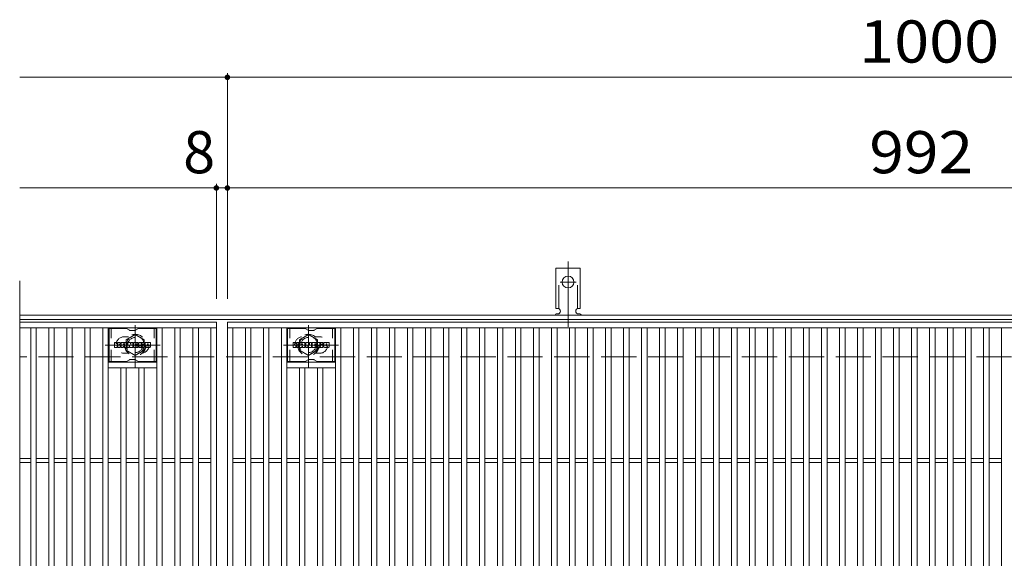
# Model space of a CAD drawing. Units: millimetres. Extents: x -1688 to 1859, y -1358 to 1340.
# Drawn here: x -1614 to -903, y 950 to 1340 of the extents above; entities that cross this region are included whole.
import ezdxf

# ---------------------------------------------------------------- set-up
doc = ezdxf.new("R2010")
doc.units = ezdxf.units.MM
doc.header["$LTSCALE"] = 10
for name, pattern in [('JWW_CENTER1', [6.773333, 4.233333, -0.846667, 0.846667, -0.846667]), ('JWW_CENTER2', [13.546667, 11.006667, -0.846667, 0.846667, -0.846667]), ('JWW_DASHED1', [1.693333, 0.846667, -0.846667]), ('JWW_DASHED2', [3.386667, 1.693333, -1.693333]), ('JWW_DASHED3', [3.386667, 2.54, -0.846667])]:
    doc.linetypes.add(name, pattern=pattern)
for name, color, linetype in [('C-1', 7, 'Continuous'), ('C-2', 7, 'Continuous'), ('C-3', 7, 'Continuous'), ('C-4', 7, 'Continuous'), ('C-8', 7, 'Continuous'), ('C-A', 7, 'Continuous')]:
    doc.layers.add(name, color=color, linetype=linetype)
doc.styles.add('ＭＳ ゴシック', font='txt', dxfattribs={"height": 1})

msp = doc.modelspace()

# ---------------------------------------------------------------- linework, layer by layer
at = {"layer": 'C-1', "color": 2, "linetype": 'Continuous', "lineweight": 9}
for p, q in [((-321.88, 1126.17), (-1613.88, 1126.17)), ((-321.88, 1123.17), (-1613.88, 1123.17))]:
    msp.add_line(p, q, dxfattribs=at)
at = {"layer": 'C-1', "color": 2, "linetype": 'JWW_DASHED3', "lineweight": 9}
msp.add_line((-321.88, 1096.17), (-1613.88, 1096.17), dxfattribs=at)
at = {"layer": 'C-2', "color": 3, "linetype": 'Continuous', "lineweight": 9}
for p, q in [((-1613.88, 1151.17), (-1613.88, 691.17)), ((-1613.88, 1121.17), (-1471.88, 1121.17)), ((-1613.88, 1117.17), (-1471.88, 1117.17)), ((-1605.88, 725.17), (-1605.88, 1117.17)), ((-1601.88, 725.17), (-1601.88, 1117.17)), ((-1592.88, 725.17), (-1592.88, 1117.17)), ((-1588.88, 725.17), (-1588.88, 1117.17)), ((-1579.88, 725.17), (-1579.88, 1117.17)), ((-1575.88, 725.17), (-1575.88, 1117.17)), ((-1566.88, 725.17), (-1566.88, 1117.17)), ((-1562.88, 725.17), (-1562.88, 1117.17)), ((-1553.88, 725.17), (-1553.88, 1117.17)), ((-1549.88, 725.17), (-1549.88, 1117.17)), ((-1514.88, 725.17), (-1514.88, 1117.17)), ((-1510.88, 725.17), (-1510.88, 1117.17)), ((-1501.88, 725.17), (-1501.88, 1117.17)), ((-1497.88, 725.17), (-1497.88, 1117.17)), ((-1488.88, 725.17), (-1488.88, 1117.17)), ((-1484.88, 725.17), (-1484.88, 1117.17)), ((-1475.88, 725.17), (-1475.88, 1117.17)), ((-1471.88, 1121.17), (-1471.88, 721.17)), ((-1463.88, 1121.17), (-471.88, 1121.17)), ((-1463.88, 721.17), (-1463.88, 1121.17)), ((-1463.88, 1117.17), (-471.88, 1117.17)), ((-1459.88, 725.17), (-1459.88, 1117.17)), ((-1450.88, 725.17), (-1450.88, 1117.17)), ((-1446.88, 725.17), (-1446.88, 1117.17)), ((-1437.88, 725.17), (-1437.88, 1117.17)), ((-1433.88, 725.17), (-1433.88, 1117.17)), ((-1424.88, 725.17), (-1424.88, 1117.17)), ((-1420.88, 725.17), (-1420.88, 1117.17)), ((-1385.88, 725.17), (-1385.88, 1117.17)), ((-1381.88, 725.17), (-1381.88, 1117.17)), ((-1372.88, 725.17), (-1372.88, 1117.17)), ((-1368.88, 725.17), (-1368.88, 1117.17)), ((-1359.88, 725.17), (-1359.88, 1117.17)), ((-1355.88, 725.17), (-1355.88, 1117.17)), ((-1346.88, 725.17), (-1346.88, 1117.17)), ((-1342.88, 725.17), (-1342.88, 1117.17)), ((-1333.88, 725.17), (-1333.88, 1117.17)), ((-1329.88, 725.17), (-1329.88, 1117.17)), ((-1320.88, 725.17), (-1320.88, 1117.17)), ((-1316.88, 725.17), (-1316.88, 1117.17)), ((-1307.88, 725.17), (-1307.88, 1117.17)), ((-1303.88, 725.17), (-1303.88, 1117.17)), ((-1294.88, 725.17), (-1294.88, 1117.17)), ((-1290.88, 725.17), (-1290.88, 1117.17)), ((-1281.88, 725.17), (-1281.88, 1117.17)), ((-1277.88, 725.17), (-1277.88, 1117.17)), ((-1268.88, 725.17), (-1268.88, 1117.17)), ((-1264.88, 725.17), (-1264.88, 1117.17)), ((-1255.88, 725.17), (-1255.88, 1117.17)), ((-1251.88, 725.17), (-1251.88, 1117.17)), ((-1242.88, 725.17), (-1242.88, 1117.17)), ((-1238.88, 725.17), (-1238.88, 1117.17)), ((-1229.88, 725.17), (-1229.88, 1117.17)), ((-1225.88, 725.17), (-1225.88, 1117.17)), ((-1216.88, 725.17), (-1216.88, 1117.17)), ((-1212.88, 725.17), (-1212.88, 1117.17)), ((-1203.88, 725.17), (-1203.88, 1117.17)), ((-1199.88, 725.17), (-1199.88, 1117.17)), ((-1190.88, 725.17), (-1190.88, 1117.17)), ((-1186.88, 725.17), (-1186.88, 1117.17)), ((-1177.88, 725.17), (-1177.88, 1117.17)), ((-1173.88, 725.17), (-1173.88, 1117.17)), ((-1164.88, 725.17), (-1164.88, 1117.17)), ((-1160.88, 725.17), (-1160.88, 1117.17)), ((-1151.88, 725.17), (-1151.88, 1117.17)), ((-1147.88, 725.17), (-1147.88, 1117.17)), ((-1138.88, 725.17), (-1138.88, 1117.17)), ((-1134.88, 725.17), (-1134.88, 1117.17)), ((-1125.88, 725.17), (-1125.88, 1117.17)), ((-1121.88, 725.17), (-1121.88, 1117.17)), ((-1112.88, 725.17), (-1112.88, 1117.17)), ((-1108.88, 725.17), (-1108.88, 1117.17)), ((-1099.88, 725.17), (-1099.88, 1117.17)), ((-1095.88, 725.17), (-1095.88, 1117.17)), ((-1086.88, 725.17), (-1086.88, 1117.17)), ((-1082.88, 725.17), (-1082.88, 1117.17)), ((-1073.88, 725.17), (-1073.88, 1117.17)), ((-1069.88, 725.17), (-1069.88, 1117.17)), ((-1060.88, 725.17), (-1060.88, 1117.17)), ((-1056.88, 725.17), (-1056.88, 1117.17)), ((-1047.88, 725.17), (-1047.88, 1117.17)), ((-1043.88, 725.17), (-1043.88, 1117.17)), ((-1034.88, 725.17), (-1034.88, 1117.17)), ((-1030.88, 725.17), (-1030.88, 1117.17)), ((-1021.88, 725.17), (-1021.88, 1117.17)), ((-1017.88, 725.17), (-1017.88, 1117.17)), ((-1008.88, 725.17), (-1008.88, 1117.17)), ((-1004.88, 725.17), (-1004.88, 1117.17)), ((-995.88, 725.17), (-995.88, 1117.17)), ((-991.88, 725.17), (-991.88, 1117.17)), ((-982.88, 725.17), (-982.88, 1117.17)), ((-978.88, 725.17), (-978.88, 1117.17)), ((-969.88, 725.17), (-969.88, 1117.17)), ((-965.88, 725.17), (-965.88, 1117.17)), ((-956.88, 725.17), (-956.88, 1117.17)), ((-952.88, 725.17), (-952.88, 1117.17)), ((-943.88, 725.17), (-943.88, 1117.17)), ((-939.88, 725.17), (-939.88, 1117.17)), ((-930.88, 725.17), (-930.88, 1117.17)), ((-926.88, 725.17), (-926.88, 1117.17)), ((-917.88, 725.17), (-917.88, 1117.17)), ((-913.88, 725.17), (-913.88, 1117.17)), ((-904.88, 725.17), (-904.88, 1117.17)), ((-1514.88, 1092.17), (-1549.88, 1092.17)), ((-1514.88, 1088.17), (-1549.88, 1088.17)), ((-1540.88, 754.17), (-1540.88, 1088.17)), ((-1536.88, 754.17), (-1536.88, 1088.17)), ((-1527.88, 754.17), (-1527.88, 1088.17)), ((-1523.88, 754.17), (-1523.88, 1088.17)), ((-1420.88, 1092.17), (-1385.88, 1092.17)), ((-1420.88, 1088.17), (-1385.88, 1088.17)), ((-1411.88, 754.17), (-1411.88, 1088.17)), ((-1407.88, 754.17), (-1407.88, 1088.17)), ((-1398.88, 754.17), (-1398.88, 1088.17)), ((-1394.88, 754.17), (-1394.88, 1088.17)), ((-1613.88, 1022.67), (-1605.88, 1022.67)), ((-1613.88, 1019.67), (-1605.88, 1019.67)), ((-1601.88, 1022.67), (-1592.88, 1022.67)), ((-1601.88, 1019.67), (-1592.88, 1019.67)), ((-1588.88, 1022.67), (-1579.88, 1022.67)), ((-1588.88, 1019.67), (-1579.88, 1019.67)), ((-1575.88, 1022.67), (-1566.88, 1022.67)), ((-1575.88, 1019.67), (-1566.88, 1019.67)), ((-1562.88, 1022.67), (-1553.88, 1022.67)), ((-1562.88, 1019.67), (-1553.88, 1019.67)), ((-1549.88, 1022.67), (-1540.88, 1022.67)), ((-1549.88, 1019.67), (-1540.88, 1019.67)), ((-1536.88, 1022.67), (-1527.88, 1022.67)), ((-1536.88, 1019.67), (-1527.88, 1019.67)), ((-1523.88, 1022.67), (-1514.88, 1022.67)), ((-1523.88, 1019.67), (-1514.88, 1019.67)), ((-1510.88, 1022.67), (-1501.88, 1022.67)), ((-1510.88, 1019.67), (-1501.88, 1019.67)), ((-1497.88, 1022.67), (-1488.88, 1022.67)), ((-1497.88, 1019.67), (-1488.88, 1019.67)), ((-1484.88, 1022.67), (-1475.88, 1022.67)), ((-1484.88, 1019.67), (-1475.88, 1019.67)), ((-1459.88, 1022.67), (-1450.88, 1022.67)), ((-1459.88, 1019.67), (-1450.88, 1019.67)), ((-1446.88, 1022.67), (-1437.88, 1022.67)), ((-1446.88, 1019.67), (-1437.88, 1019.67)), ((-1433.88, 1022.67), (-1424.88, 1022.67)), ((-1433.88, 1019.67), (-1424.88, 1019.67)), ((-1420.88, 1022.67), (-1411.88, 1022.67)), ((-1420.88, 1019.67), (-1411.88, 1019.67)), ((-1407.88, 1022.67), (-1398.88, 1022.67)), ((-1407.88, 1019.67), (-1398.88, 1019.67)), ((-1394.88, 1022.67), (-1385.88, 1022.67)), ((-1394.88, 1019.67), (-1385.88, 1019.67)), ((-1381.88, 1022.67), (-1372.88, 1022.67)), ((-1381.88, 1019.67), (-1372.88, 1019.67)), ((-1368.88, 1022.67), (-1359.88, 1022.67)), ((-1368.88, 1019.67), (-1359.88, 1019.67)), ((-1355.88, 1022.67), (-1346.88, 1022.67)), ((-1355.88, 1019.67), (-1346.88, 1019.67)), ((-1342.88, 1022.67), (-1333.88, 1022.67)), ((-1342.88, 1019.67), (-1333.88, 1019.67)), ((-1329.88, 1022.67), (-1320.88, 1022.67)), ((-1329.88, 1019.67), (-1320.88, 1019.67)), ((-1316.88, 1022.67), (-1307.88, 1022.67)), ((-1316.88, 1019.67), (-1307.88, 1019.67)), ((-1303.88, 1022.67), (-1294.88, 1022.67)), ((-1303.88, 1019.67), (-1294.88, 1019.67)), ((-1290.88, 1022.67), (-1281.88, 1022.67)), ((-1290.88, 1019.67), (-1281.88, 1019.67)), ((-1277.88, 1022.67), (-1268.88, 1022.67)), ((-1277.88, 1019.67), (-1268.88, 1019.67)), ((-1264.88, 1022.67), (-1255.88, 1022.67)), ((-1264.88, 1019.67), (-1255.88, 1019.67)), ((-1251.88, 1022.67), (-1242.88, 1022.67)), ((-1251.88, 1019.67), (-1242.88, 1019.67)), ((-1238.88, 1022.67), (-1229.88, 1022.67)), ((-1238.88, 1019.67), (-1229.88, 1019.67)), ((-1225.88, 1022.67), (-1216.88, 1022.67)), ((-1225.88, 1019.67), (-1216.88, 1019.67)), ((-1212.88, 1022.67), (-1203.88, 1022.67)), ((-1212.88, 1019.67), (-1203.88, 1019.67)), ((-1199.88, 1022.67), (-1190.88, 1022.67)), ((-1199.88, 1019.67), (-1190.88, 1019.67)), ((-1186.88, 1022.67), (-1177.88, 1022.67)), ((-1186.88, 1019.67), (-1177.88, 1019.67)), ((-1173.88, 1022.67), (-1164.88, 1022.67)), ((-1173.88, 1019.67), (-1164.88, 1019.67)), ((-1160.88, 1022.67), (-1151.88, 1022.67)), ((-1160.88, 1019.67), (-1151.88, 1019.67)), ((-1147.88, 1022.67), (-1138.88, 1022.67)), ((-1147.88, 1019.67), (-1138.88, 1019.67)), ((-1134.88, 1022.67), (-1125.88, 1022.67)), ((-1134.88, 1019.67), (-1125.88, 1019.67)), ((-1121.88, 1022.67), (-1112.88, 1022.67)), ((-1121.88, 1019.67), (-1112.88, 1019.67)), ((-1108.88, 1022.67), (-1099.88, 1022.67)), ((-1108.88, 1019.67), (-1099.88, 1019.67)), ((-1095.88, 1022.67), (-1086.88, 1022.67)), ((-1095.88, 1019.67), (-1086.88, 1019.67)), ((-1082.88, 1022.67), (-1073.88, 1022.67)), ((-1082.88, 1019.67), (-1073.88, 1019.67)), ((-1069.88, 1022.67), (-1060.88, 1022.67)), ((-1069.88, 1019.67), (-1060.88, 1019.67)), ((-1056.88, 1022.67), (-1047.88, 1022.67)), ((-1056.88, 1019.67), (-1047.88, 1019.67)), ((-1043.88, 1022.67), (-1034.88, 1022.67)), ((-1043.88, 1019.67), (-1034.88, 1019.67)), ((-1030.88, 1022.67), (-1021.88, 1022.67)), ((-1030.88, 1019.67), (-1021.88, 1019.67)), ((-1017.88, 1022.67), (-1008.88, 1022.67)), ((-1017.88, 1019.67), (-1008.88, 1019.67)), ((-1004.88, 1022.67), (-995.88, 1022.67)), ((-1004.88, 1019.67), (-995.88, 1019.67)), ((-991.88, 1022.67), (-982.88, 1022.67)), ((-991.88, 1019.67), (-982.88, 1019.67)), ((-978.88, 1022.67), (-969.88, 1022.67)), ((-978.88, 1019.67), (-969.88, 1019.67)), ((-965.88, 1022.67), (-956.88, 1022.67)), ((-965.88, 1019.67), (-956.88, 1019.67)), ((-952.88, 1022.67), (-943.88, 1022.67)), ((-952.88, 1019.67), (-943.88, 1019.67)), ((-939.88, 1022.67), (-930.88, 1022.67)), ((-939.88, 1019.67), (-930.88, 1019.67)), ((-926.88, 1022.67), (-917.88, 1022.67)), ((-926.88, 1019.67), (-917.88, 1019.67)), ((-913.88, 1022.67), (-904.88, 1022.67)), ((-913.88, 1019.67), (-904.88, 1019.67))]:
    msp.add_line(p, q, dxfattribs=at)
at = {"layer": 'C-2', "color": 3, "linetype": 'JWW_DASHED1', "lineweight": 9}
for p, q in [((-1538.38, 1110.67), (-1535.28, 1110.67)), ((-1397.38, 1110.67), (-1400.47, 1110.67)), ((-1538.38, 1098.67), (-1535.28, 1098.67)), ((-1397.38, 1098.67), (-1400.47, 1098.67))]:
    msp.add_line(p, q, dxfattribs=at)
for centre, start, end in [((-1538.38, 1104.67), 90, 270), ((-1526.38, 1104.67), 279.67155, 80.34244), ((-1409.38, 1104.67), 99.65756, 260.32845), ((-1397.38, 1104.67), 270, 90)]:
    msp.add_arc(centre, 6, start, end, dxfattribs=at)
at = {"layer": 'C-3', "color": 6, "linetype": 'Continuous', "lineweight": 9}
for p, q in [((-1549.38, 1092.67), (-1549.38, 1116.67)), ((-1537.24, 1116.67), (-1549.38, 1116.67)), ((-1536.74, 1116.53), (-1534.61, 1115.3)), ((-1528.01, 1116.53), (-1530.15, 1115.3)), ((-1527.51, 1116.67), (-1515.38, 1116.67)), ((-1515.38, 1092.67), (-1515.38, 1116.67)), ((-1420.38, 1092.67), (-1420.38, 1116.67)), ((-1408.24, 1116.67), (-1420.38, 1116.67)), ((-1407.74, 1116.53), (-1405.61, 1115.3)), ((-1399.01, 1116.53), (-1401.15, 1115.3)), ((-1398.51, 1116.67), (-1386.38, 1116.67)), ((-1386.38, 1092.67), (-1386.38, 1116.67)), ((-1530.65, 1115.17), (-1534.11, 1115.17)), ((-1401.65, 1115.17), (-1405.11, 1115.17)), ((-1537.24, 1092.67), (-1549.38, 1092.67)), ((-1536.74, 1092.8), (-1534.61, 1094.03)), ((-1530.65, 1094.17), (-1534.11, 1094.17)), ((-1528.01, 1092.8), (-1530.15, 1094.03)), ((-1527.51, 1092.67), (-1515.38, 1092.67)), ((-1408.24, 1092.67), (-1420.38, 1092.67)), ((-1407.74, 1092.8), (-1405.61, 1094.03)), ((-1401.65, 1094.17), (-1405.11, 1094.17)), ((-1399.01, 1092.8), (-1401.15, 1094.03)), ((-1398.51, 1092.67), (-1386.38, 1092.67))]:
    msp.add_line(p, q, dxfattribs=at)
at = {"layer": 'C-3', "color": 6, "linetype": 'JWW_DASHED1', "lineweight": 9}
for p, q in [((-1547.88, 1092.67), (-1547.88, 1116.67)), ((-1516.88, 1092.67), (-1516.88, 1116.67)), ((-1418.88, 1092.67), (-1418.88, 1116.67)), ((-1387.88, 1092.67), (-1387.88, 1116.67))]:
    msp.add_line(p, q, dxfattribs=at)
at = {"layer": 'C-3', "color": 7, "linetype": 'Continuous', "lineweight": 9}
for p, q in [((-1545.39, 1103.07), (-1545.39, 1106.42)), ((-1543.71, 1106.58), (-1545.23, 1106.58)), ((-1545.23, 1102.91), (-1543.71, 1102.91)), ((-1543.55, 1106.42), (-1543.55, 1105.5)), ((-1543.55, 1103.07), (-1543.55, 1104.15)), ((-1543.05, 1106.42), (-1543.05, 1105.5)), ((-1543.05, 1103.07), (-1543.05, 1104.15)), ((-1542.9, 1102.91), (-1541.54, 1102.91)), ((-1541.54, 1106.58), (-1542.89, 1106.58)), ((-1541.39, 1106.42), (-1541.39, 1105.64)), ((-1541.38, 1103.07), (-1541.38, 1104)), ((-1540.72, 1103.07), (-1540.72, 1106.05)), ((-1539.21, 1102.91), (-1540.56, 1102.91)), ((-1537.41, 1106.58), (-1540.2, 1106.58)), ((-1539.06, 1104.78), (-1539.06, 1105.33)), ((-1539.06, 1103.07), (-1539.06, 1103.49)), ((-1538.6, 1104.73), (-1539, 1104.73)), ((-1538.55, 1104.78), (-1538.55, 1105.33)), ((-1538.55, 1103.07), (-1538.55, 1103.49)), ((-1538.39, 1102.91), (-1537.04, 1102.91)), ((-1536.88, 1103.07), (-1536.88, 1106.05)), ((-1536.21, 1106.42), (-1536.21, 1103.07)), ((-1536.05, 1106.58), (-1534.35, 1106.58)), ((-1535.05, 1102.91), (-1536.05, 1102.91)), ((-1534.89, 1103.07), (-1534.89, 1103.98)), ((-1534.4, 1103.02), (-1534.7, 1104.01)), ((-1532.38, 1102.91), (-1534.25, 1102.91)), ((-1534.2, 1106.47), (-1533.72, 1104.98)), ((-1533.56, 1106.42), (-1533.56, 1105)), ((-1533.4, 1106.58), (-1532.38, 1106.58)), ((-1532.22, 1106.42), (-1532.22, 1103.07)), ((-1531.72, 1103.07), (-1531.72, 1106.42)), ((-1531.56, 1106.58), (-1528.54, 1106.58)), ((-1531.56, 1102.91), (-1528.55, 1102.91)), ((-1528.54, 1104.34), (-1529.66, 1104.34)), ((-1528.55, 1103.91), (-1529.66, 1103.91)), ((-1528.54, 1105.59), (-1529.65, 1105.59)), ((-1528.54, 1105.15), (-1529.65, 1105.15)), ((-1528.39, 1103.07), (-1528.39, 1103.76)), ((-1528.38, 1105.74), (-1528.38, 1106.42)), ((-1528.38, 1104.5), (-1528.38, 1104.99)), ((-1527.88, 1103.92), (-1527.88, 1103.43)), ((-1527.72, 1104.08), (-1526.37, 1104.08)), ((-1524.4, 1106.58), (-1527.45, 1106.58)), ((-1525.87, 1104.41), (-1527.45, 1104.41)), ((-1524.3, 1102.91), (-1527.35, 1102.91)), ((-1526.22, 1105.24), (-1526.22, 1105.65)), ((-1526.21, 1103.92), (-1526.21, 1103.81)), ((-1526.06, 1105.08), (-1524.3, 1105.08)), ((-1525.71, 1104.25), (-1525.71, 1103.81)), ((-1525.7, 1105.56), (-1525.7, 1105.65)), ((-1525.54, 1105.4), (-1523.87, 1105.4)), ((-1523.87, 1106.05), (-1523.87, 1105.4)), ((-1523.36, 1103.43), (-1523.36, 1106.05)), ((-1519.89, 1106.58), (-1522.84, 1106.58)), ((-1519.89, 1102.91), (-1522.84, 1102.91)), ((-1521.69, 1104.23), (-1521.69, 1105.26)), ((-1521.04, 1104.23), (-1521.04, 1105.26)), ((-1519.37, 1106.05), (-1519.37, 1103.43)), ((-1416.39, 1103.07), (-1416.39, 1106.42)), ((-1414.71, 1106.58), (-1416.23, 1106.58)), ((-1416.23, 1102.91), (-1414.71, 1102.91)), ((-1414.55, 1106.42), (-1414.55, 1105.5)), ((-1414.55, 1103.07), (-1414.55, 1104.15)), ((-1414.05, 1106.42), (-1414.05, 1105.5)), ((-1414.05, 1103.07), (-1414.05, 1104.15)), ((-1413.9, 1102.91), (-1412.54, 1102.91)), ((-1412.54, 1106.58), (-1413.89, 1106.58)), ((-1412.39, 1106.42), (-1412.39, 1105.64)), ((-1412.38, 1103.07), (-1412.38, 1104)), ((-1411.72, 1103.07), (-1411.72, 1106.05)), ((-1410.21, 1102.91), (-1411.56, 1102.91)), ((-1408.41, 1106.58), (-1411.2, 1106.58)), ((-1410.06, 1104.78), (-1410.06, 1105.33)), ((-1410.06, 1103.07), (-1410.06, 1103.49)), ((-1409.6, 1104.73), (-1410, 1104.73)), ((-1409.55, 1104.78), (-1409.55, 1105.33)), ((-1409.55, 1103.07), (-1409.55, 1103.49)), ((-1409.39, 1102.91), (-1408.04, 1102.91)), ((-1407.88, 1103.07), (-1407.88, 1106.05)), ((-1407.21, 1106.42), (-1407.21, 1103.07)), ((-1407.05, 1106.58), (-1405.35, 1106.58)), ((-1406.05, 1102.91), (-1407.05, 1102.91)), ((-1405.89, 1103.07), (-1405.89, 1103.98)), ((-1405.4, 1103.02), (-1405.69, 1104.01)), ((-1403.38, 1102.91), (-1405.25, 1102.91)), ((-1405.2, 1106.47), (-1404.72, 1104.98)), ((-1404.56, 1106.42), (-1404.56, 1105)), ((-1404.4, 1106.58), (-1403.38, 1106.58)), ((-1403.22, 1106.42), (-1403.22, 1103.07)), ((-1402.71, 1103.07), (-1402.71, 1106.42)), ((-1402.56, 1106.58), (-1399.54, 1106.58)), ((-1402.56, 1102.91), (-1399.55, 1102.91)), ((-1399.54, 1104.34), (-1400.66, 1104.34)), ((-1399.55, 1103.91), (-1400.66, 1103.91)), ((-1399.54, 1105.59), (-1400.65, 1105.59)), ((-1399.54, 1105.15), (-1400.65, 1105.15)), ((-1399.39, 1103.07), (-1399.39, 1103.76)), ((-1399.38, 1105.74), (-1399.38, 1106.42)), ((-1399.38, 1104.5), (-1399.38, 1104.99)), ((-1398.88, 1103.92), (-1398.88, 1103.43)), ((-1398.72, 1104.08), (-1397.36, 1104.08)), ((-1395.39, 1106.58), (-1398.45, 1106.58)), ((-1396.87, 1104.41), (-1398.45, 1104.41)), ((-1395.3, 1102.91), (-1398.35, 1102.91)), ((-1397.22, 1105.24), (-1397.22, 1105.65)), ((-1397.21, 1103.92), (-1397.21, 1103.81)), ((-1397.06, 1105.08), (-1395.3, 1105.08)), ((-1396.71, 1104.25), (-1396.71, 1103.81)), ((-1396.7, 1105.56), (-1396.7, 1105.65)), ((-1396.54, 1105.4), (-1394.87, 1105.4)), ((-1394.87, 1106.05), (-1394.87, 1105.4)), ((-1394.36, 1103.43), (-1394.36, 1106.05)), ((-1390.89, 1106.58), (-1393.84, 1106.58)), ((-1390.89, 1102.91), (-1393.84, 1102.91)), ((-1392.69, 1104.23), (-1392.69, 1105.26)), ((-1392.04, 1104.23), (-1392.04, 1105.26)), ((-1390.37, 1106.05), (-1390.37, 1103.43))]:
    msp.add_line(p, q, dxfattribs=at)
at = {"layer": 'C-3', "color": 6, "linetype": 'Continuous', "lineweight": 9}
for centre, start, end in [((-1537.24, 1115.67), 60, 90), ((-1527.51, 1115.67), 90, 120), ((-1408.24, 1115.67), 60, 90), ((-1398.51, 1115.67), 90, 120), ((-1534.11, 1116.17), 240, 270), ((-1530.65, 1116.17), 270, 300), ((-1405.11, 1116.17), 240, 270), ((-1401.65, 1116.17), 270, 300), ((-1537.24, 1093.67), 270, 300), ((-1534.11, 1093.17), 90, 120), ((-1530.65, 1093.17), 60, 90), ((-1527.51, 1093.67), 240, 270), ((-1408.24, 1093.67), 270, 300), ((-1405.11, 1093.17), 90, 120), ((-1401.65, 1093.17), 60, 90), ((-1398.51, 1093.67), 240, 270)]:
    msp.add_arc(centre, 1, start, end, dxfattribs=at)
at = {"layer": 'C-3', "color": 7, "linetype": 'Continuous', "lineweight": 9}
for centre, radius, start, end in [((-1545.23, 1106.42), 0.157, 90, 180), ((-1545.23, 1103.07), 0.157, 180, 270), ((-1543.71, 1106.42), 0.157, 0, 90), ((-1543.71, 1103.07), 0.157, 270, 0), ((-1543.3, 1105.5), 0.251, 180, 0), ((-1543.3, 1104.15), 0.249, 0, 180), ((-1542.89, 1106.42), 0.157, 90, 180), ((-1542.9, 1103.07), 0.157, 180, 270), ((-1542.47, 1104.82), 0.0878, 97.33171, 266.57183), ((-1542.77, 1107.16), 2.26, 277.33171, 299.42073), ((-1542.57, 1103.1), 1.64, 53.71985, 86.57183), ((-1541.91, 1105.64), 0.524, 299.42073, 0), ((-1541.91, 1104), 0.524, 0, 53.71985), ((-1541.54, 1106.42), 0.157, 0, 90), ((-1541.54, 1103.07), 0.157, 270, 0), ((-1540.2, 1106.05), 0.524, 90, 180), ((-1540.56, 1103.07), 0.157, 180, 270), ((-1539.21, 1103.07), 0.157, 270, 0), ((-1538.8, 1105.33), 0.255, 0, 180), ((-1539, 1104.78), 0.0524, 180, 270), ((-1538.8, 1103.49), 0.255, 0, 180), ((-1538.6, 1104.78), 0.0524, 270, 0), ((-1538.39, 1103.07), 0.157, 180, 270), ((-1537.41, 1106.05), 0.524, 0, 90), ((-1537.04, 1103.07), 0.157, 270, 0), ((-1536.05, 1106.42), 0.157, 90, 180), ((-1536.05, 1103.07), 0.157, 180, 270), ((-1535.05, 1103.07), 0.157, 270, 0), ((-1534.79, 1103.98), 0.101, 16.48875, 180), ((-1534.25, 1103.07), 0.157, 196.48875, 270), ((-1534.35, 1106.42), 0.157, 17.75635, 90), ((-1533.64, 1105), 0.0827, 197.75635, 0), ((-1533.4, 1106.42), 0.157, 90, 180), ((-1532.38, 1106.42), 0.157, 0, 90), ((-1532.38, 1103.07), 0.157, 270, 0), ((-1531.56, 1106.42), 0.157, 90, 180), ((-1531.56, 1103.07), 0.157, 180, 270), ((-1529.65, 1105.37), 0.22, 90, 270), ((-1529.66, 1104.13), 0.214, 90, 270), ((-1528.55, 1103.76), 0.157, 0, 90), ((-1528.55, 1103.07), 0.157, 270, 0), ((-1528.54, 1106.42), 0.157, 0, 90), ((-1528.54, 1105.74), 0.157, 270, 0), ((-1528.54, 1104.99), 0.157, 0, 90), ((-1528.54, 1104.5), 0.157, 270, 0), ((-1525.5, 1105.49), 2.38, 157.10112, 202.89888), ((-1527.72, 1103.92), 0.157, 90, 180), ((-1527.35, 1103.43), 0.524, 180, 270), ((-1527.45, 1106.32), 0.262, 90, 157.10112), ((-1527.45, 1104.67), 0.262, 202.89888, 270), ((-1526.37, 1103.92), 0.157, 0, 90), ((-1525.96, 1105.65), 0.259, 0, 180), ((-1526.06, 1105.24), 0.157, 180, 270), ((-1525.96, 1103.81), 0.25, 180, 0), ((-1525.87, 1104.25), 0.157, 0, 90), ((-1525.54, 1105.56), 0.157, 180, 270), ((-1524.4, 1106.05), 0.524, 0, 90), ((-1524.3, 1104.82), 0.262, 22.90802, 90), ((-1524.3, 1103.17), 0.262, 270, 337.09198), ((-1526.25, 1103.99), 2.37, 337.09198, 22.90802), ((-1522.84, 1106.05), 0.524, 90, 180), ((-1522.84, 1103.43), 0.524, 180, 270), ((-1521.37, 1105.26), 0.321, 0, 180), ((-1521.37, 1104.23), 0.321, 180, 0), ((-1519.89, 1106.05), 0.524, 0, 90), ((-1519.89, 1103.43), 0.524, 270, 0), ((-1416.23, 1106.42), 0.157, 90, 180), ((-1416.23, 1103.07), 0.157, 180, 270), ((-1414.71, 1106.42), 0.157, 0, 90), ((-1414.71, 1103.07), 0.157, 270, 0), ((-1414.3, 1105.5), 0.251, 180, 0), ((-1414.3, 1104.15), 0.249, 0, 180), ((-1413.89, 1106.42), 0.157, 90, 180), ((-1413.9, 1103.07), 0.157, 180, 270), ((-1413.46, 1104.82), 0.0878, 97.33171, 266.57183), ((-1413.76, 1107.16), 2.26, 277.33171, 299.42073), ((-1413.57, 1103.1), 1.64, 53.71985, 86.57183), ((-1412.91, 1105.64), 0.524, 299.42073, 0), ((-1412.91, 1104), 0.524, 0, 53.71985), ((-1412.54, 1106.42), 0.157, 0, 90), ((-1412.54, 1103.07), 0.157, 270, 0), ((-1411.2, 1106.05), 0.524, 90, 180), ((-1411.56, 1103.07), 0.157, 180, 270), ((-1410.21, 1103.07), 0.157, 270, 0), ((-1409.8, 1105.33), 0.255, 0, 180), ((-1410, 1104.78), 0.0524, 180, 270), ((-1409.8, 1103.49), 0.255, 0, 180), ((-1409.6, 1104.78), 0.0524, 270, 0), ((-1409.39, 1103.07), 0.157, 180, 270), ((-1408.41, 1106.05), 0.524, 0, 90), ((-1408.04, 1103.07), 0.157, 270, 0), ((-1407.05, 1106.42), 0.157, 90, 180), ((-1407.05, 1103.07), 0.157, 180, 270), ((-1406.05, 1103.07), 0.157, 270, 0), ((-1405.79, 1103.98), 0.101, 16.48875, 180), ((-1405.25, 1103.07), 0.157, 196.48875, 270), ((-1405.35, 1106.42), 0.157, 17.75635, 90), ((-1404.64, 1105), 0.0827, 197.75635, 0), ((-1404.4, 1106.42), 0.157, 90, 180), ((-1403.38, 1106.42), 0.157, 0, 90), ((-1403.38, 1103.07), 0.157, 270, 0), ((-1402.56, 1106.42), 0.157, 90, 180), ((-1402.56, 1103.07), 0.157, 180, 270), ((-1400.65, 1105.37), 0.22, 90, 270), ((-1400.66, 1104.13), 0.214, 90, 270), ((-1399.55, 1103.76), 0.157, 0, 90), ((-1399.55, 1103.07), 0.157, 270, 0), ((-1399.54, 1106.42), 0.157, 0, 90), ((-1399.54, 1105.74), 0.157, 270, 0), ((-1399.54, 1104.99), 0.157, 0, 90), ((-1399.54, 1104.5), 0.157, 270, 0), ((-1396.5, 1105.49), 2.38, 157.10112, 202.89888), ((-1398.72, 1103.92), 0.157, 90, 180), ((-1398.35, 1103.43), 0.524, 180, 270), ((-1398.45, 1106.32), 0.262, 90, 157.10112), ((-1398.45, 1104.67), 0.262, 202.89888, 270), ((-1397.36, 1103.92), 0.157, 0, 90), ((-1396.96, 1105.65), 0.259, 0, 180), ((-1397.06, 1105.24), 0.157, 180, 270), ((-1396.96, 1103.81), 0.25, 180, 0), ((-1396.87, 1104.25), 0.157, 0, 90), ((-1396.54, 1105.56), 0.157, 180, 270), ((-1395.39, 1106.05), 0.524, 0, 90), ((-1395.3, 1104.82), 0.262, 22.90802, 90), ((-1395.3, 1103.17), 0.262, 270, 337.09198), ((-1397.24, 1103.99), 2.37, 337.09198, 22.90802), ((-1393.84, 1106.05), 0.524, 90, 180), ((-1393.84, 1103.43), 0.524, 180, 270), ((-1392.36, 1105.26), 0.321, 0, 180), ((-1392.36, 1104.23), 0.321, 180, 0), ((-1390.89, 1106.05), 0.524, 0, 90), ((-1390.89, 1103.43), 0.524, 270, 0)]:
    msp.add_arc(centre, radius, start, end, dxfattribs=at)
at = {"layer": 'C-4', "color": 7, "linetype": 'Continuous', "lineweight": 9}
for p, q in [((-1463.88, 1138.17), (-1463.88, 1301.17)), ((-1613.88, 1298.17), (-321.88, 1298.17)), ((-1613.88, 1218.17), (-321.88, 1218.17)), ((-1471.88, 1138.17), (-1471.88, 1221.17))]:
    msp.add_line(p, q, dxfattribs=at)
at = {"layer": 'C-4', "color": 7, "linetype": 'Continuous', "lineweight": 9, "const_width": 2}
for points in [[(-1462.88, 1298.17, 0.414214), (-1463.88, 1299.17, 0.414214), (-1464.88, 1298.17, 0.414214), (-1463.88, 1297.17, 0.414214)], [(-1470.88, 1218.17, 0.414214), (-1471.88, 1219.17, 0.414214), (-1472.88, 1218.17, 0.414214), (-1471.88, 1217.17, 0.414214)], [(-1462.88, 1218.17, 0.414214), (-1463.88, 1219.17, 0.414214), (-1464.88, 1218.17, 0.414214), (-1463.88, 1217.17, 0.414214)]]:
    msp.add_lwpolyline(points, format="xyb", close=True, dxfattribs=at)
at = {"layer": 'C-8', "color": 4, "linetype": 'JWW_CENTER1', "lineweight": 9}
for p, q in [((-1530.38, 1088.69), (-1530.38, 1119.05)), ((-1405.38, 1088.69), (-1405.38, 1119.05)), ((-1512.41, 1104.67), (-1552.1, 1104.67)), ((-1423.35, 1104.67), (-1383.66, 1104.67))]:
    msp.add_line(p, q, dxfattribs=at)
at = {"layer": 'C-8', "color": 4, "linetype": 'JWW_DASHED1', "lineweight": 9}
for p, q in [((-1536.88, 1108.42), (-1530.38, 1112.17)), ((-1530.38, 1112.17), (-1523.88, 1108.42)), ((-1405.38, 1112.17), (-1411.88, 1108.42)), ((-1398.88, 1108.42), (-1405.38, 1112.17)), ((-1536.88, 1100.91), (-1536.88, 1108.42)), ((-1523.88, 1108.42), (-1523.88, 1100.91)), ((-1411.88, 1108.42), (-1411.88, 1100.91)), ((-1398.88, 1100.91), (-1398.88, 1108.42)), ((-1530.38, 1097.16), (-1536.88, 1100.91)), ((-1523.88, 1100.91), (-1530.38, 1097.16)), ((-1411.88, 1100.91), (-1405.38, 1097.16)), ((-1405.38, 1097.16), (-1398.88, 1100.91))]:
    msp.add_line(p, q, dxfattribs=at)
for centre, radius in [((-1530.38, 1104.67), 7.75), ((-1530.38, 1104.67), 6.5), ((-1530.38, 1104.67), 5.5), ((-1405.38, 1104.67), 7.75), ((-1405.38, 1104.67), 6.5), ((-1405.38, 1104.67), 5.5)]:
    msp.add_circle(centre, radius, dxfattribs=at)
at = {"layer": 'C-A', "color": 3, "linetype": 'Continuous', "lineweight": 9}
for p, q in [((-1226.63, 1131.17), (-1226.63, 1160.17)), ((-1209.13, 1160.17), (-1226.63, 1160.17)), ((-1209.13, 1131.17), (-1209.13, 1160.17)), ((-1226.63, 1131.17), (-1225.38, 1131.17)), ((-1209.13, 1131.17), (-1210.38, 1131.17)), ((-1225.88, 1127.17), (-1225.38, 1127.17)), ((-1210.38, 1127.17), (-1209.87, 1127.17))]:
    msp.add_line(p, q, dxfattribs=at)
at = {"layer": 'C-A', "color": 3, "linetype": 'JWW_DASHED2', "lineweight": 9}
for p, q in [((-1224.63, 1131.02), (-1224.63, 1160.17)), ((-1211.13, 1131.02), (-1211.13, 1160.17))]:
    msp.add_line(p, q, dxfattribs=at)
at = {"layer": 'C-A', "color": 7, "linetype": 'JWW_CENTER2', "lineweight": 9}
for p, q in [((-1217.88, 1117.7), (-1217.88, 1165.1)), ((-1223.65, 1150.17), (-1212.1, 1150.17))]:
    msp.add_line(p, q, dxfattribs=at)
at = {"layer": 'C-A', "color": 3, "linetype": 'Continuous', "lineweight": 9}
msp.add_circle((-1217.88, 1150.17), 4.25, dxfattribs=at)
for centre, start, end in [((-1225.38, 1129.17), 270, 90), ((-1210.38, 1129.17), 90, 269.8667), ((-1225.88, 1125.17), 90.27596, 150.00047), ((-1209.88, 1125.17), 29.99927, 89.75836)]:
    msp.add_arc(centre, 2, start, end, dxfattribs=at)

# ---------------------------------------------------------------- texts
at = {"layer": 'C-4', "color": 2, "linetype": 'Continuous', "lineweight": 9, "style": 'ＭＳ ゴシック'}
for s, width, p in [('1000', 1.09375, (-1007.63, 1308.81)), ('992', 1.083333, (-1000.38, 1228.81))]:
    msp.add_text(s, height=30.48, dxfattribs=dict(at, width=width)).set_placement(p)
msp.add_text('8', height=30.48, dxfattribs=at).set_placement((-1495.84, 1228.81))

doc.saveas('drawing.dxf')
